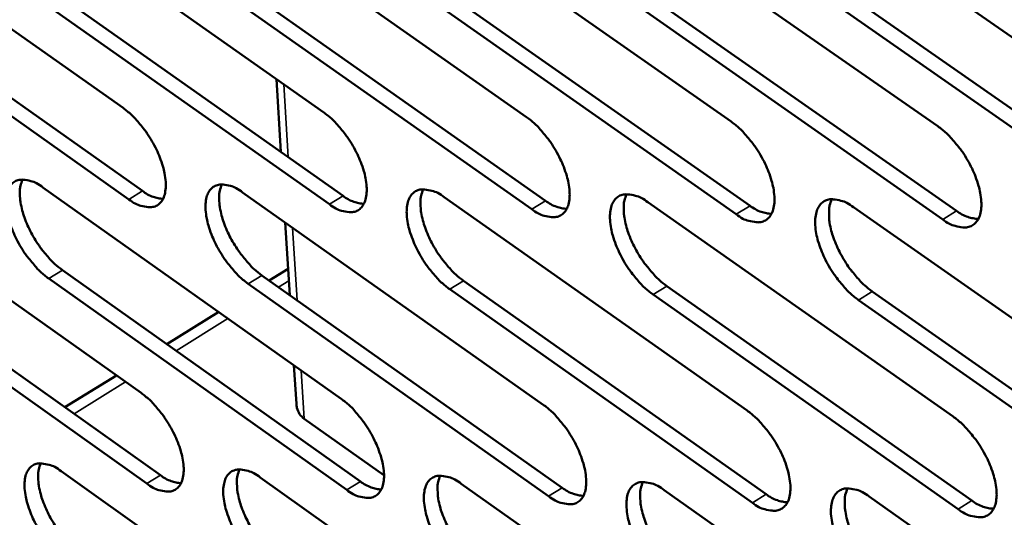
# Model space of a CAD drawing. Units: millimetres. Extents: x 65 to 5840, y 100 to 4100.
# Drawn here: x 4832 to 4881, y 2920 to 2945 of the extents above; entities that cross this region are included whole.
import ezdxf

# ---------------------------------------------------------------- set-up
doc = ezdxf.new("R2010")
doc.units = ezdxf.units.MM
doc.header["$LTSCALE"] = 20
doc.layers.add('Visible (ISO)', color=7, linetype='Continuous', lineweight=50)
doc.layers.add('Visible Narrow (ISO)', color=7, linetype='Continuous', lineweight=35)

msp = doc.modelspace()

# ---------------------------------------------------------------- linework, layer by layer
at = {"layer": 'Visible (ISO)'}
for p, q in [((4821.747, 2950.965), (4836.79, 2940.332)), ((4831.796, 2950.789), (4846.955, 2940.104)), ((4841.943, 2950.611), (4857.22, 2939.874)), ((4852.189, 2950.432), (4867.586, 2939.641)), ((4862.535, 2950.251), (4878.053, 2939.406)), ((4872.983, 2950.068), (4888.624, 2939.169)), ((4822.747, 2946.763), (4837.774, 2936.126)), ((4832.788, 2946.567), (4847.931, 2935.878)), ((4837.083, 2935.699), (4822.056, 2946.339)), ((4847.238, 2935.449), (4832.095, 2946.141)), ((4842.926, 2946.369), (4858.187, 2935.628)), ((4853.163, 2946.17), (4868.543, 2935.375)), ((4857.493, 2935.196), (4842.232, 2945.941)), ((4867.847, 2934.941), (4852.467, 2945.74)), ((4863.5, 2945.968), (4879.001, 2935.119)), ((4873.938, 2945.764), (4889.562, 2934.861)), ((4878.303, 2934.683), (4862.802, 2945.536)), ((4888.863, 2934.423), (4873.239, 2945.33)), ((4844.783, 2938.1), (4844.557, 2941.795)), ((4822.71, 2936.545), (4837.703, 2925.888)), ((4832.728, 2936.3), (4847.837, 2925.591)), ((4842.843, 2936.053), (4858.069, 2925.291)), ((4853.056, 2935.804), (4868.401, 2924.989)), ((4863.369, 2935.552), (4878.834, 2924.683)), ((4873.782, 2935.298), (4889.369, 2924.374)), ((4845.228, 2930.85), (4845.002, 2934.527)), ((4823.705, 2932.377), (4838.683, 2921.716)), ((4833.715, 2932.113), (4848.808, 2921.4)), ((4845.147, 2932.17), (4844.197, 2931.58)), ((4837.994, 2921.288), (4823.017, 2931.952)), ((4848.118, 2920.969), (4833.025, 2931.686)), ((4843.821, 2931.846), (4859.031, 2921.08)), ((4858.339, 2920.647), (4843.13, 2931.417)), ((4868.66, 2920.322), (4853.332, 2931.146)), ((4854.025, 2931.577), (4869.354, 2920.757)), ((4864.329, 2931.305), (4879.777, 2920.431)), ((4879.082, 2919.994), (4863.634, 2930.871)), ((4874.733, 2931.03), (4890.303, 2920.102)), ((4889.607, 2919.663), (4874.037, 2930.595)), ((4841.632, 2929.989), (4839.003, 2928.359)), ((4845.566, 2925.33), (4845.446, 2927.286)), ((4836.453, 2926.777), (4833.845, 2925.16)), ((4850.005, 2921.71), (4845.968, 2924.574)), ((4833.654, 2921.915), (4848.712, 2911.183)), ((4843.737, 2921.6), (4858.911, 2910.814)), ((4853.917, 2921.282), (4869.21, 2910.442)), ((4864.196, 2920.96), (4879.609, 2910.067)), ((4874.576, 2920.636), (4890.11, 2909.687))]:
    msp.add_line(p, q, dxfattribs=at)
at = {"layer": 'Visible (ISO)', "flags": 128}
for points in [[(4836.79, 2940.332, -0.02059), (4837.21, 2939.992, -0.03723), (4837.419, 2939.779, -0.006246), (4837.869, 2939.232, -0.019807), (4838.002, 2939.052, -0.01826), (4838.254, 2938.65, -0.018001), (4838.48, 2938.224, -0.020984), (4838.652, 2937.828, -0.018878), (4838.807, 2937.375, -0.027865), (4838.893, 2937.019, -0.023548), (4838.951, 2936.589, -0.042393), (4838.951, 2936.28, -0.038398), (4838.897, 2935.943, -0.067548), (4838.802, 2935.699, -0.070773), (4838.651, 2935.5, -0.084635), (4838.463, 2935.367, -0.083116), (4838.238, 2935.303, -0.059776), (4838.069, 2935.304, -0.026771), (4837.697, 2935.372, -0.063997), (4837.406, 2935.482, -0.050975), (4837.083, 2935.699)], [(4846.955, 2940.104, -0.020659), (4847.379, 2939.763, -0.03732), (4847.59, 2939.548, -0.006283), (4848.042, 2938.999, -0.019876), (4848.176, 2938.818, -0.018356), (4848.43, 2938.413, -0.018085), (4848.656, 2937.985, -0.021103), (4848.829, 2937.588, -0.018986), (4848.984, 2937.133, -0.02802), (4849.07, 2936.774, -0.023709), (4849.127, 2936.343, -0.042573), (4849.127, 2936.032, -0.038629), (4849.071, 2935.694, -0.067585), (4848.974, 2935.449, -0.070744), (4848.822, 2935.248, -0.084222), (4848.631, 2935.115, -0.082689), (4848.404, 2935.051, -0.05945), (4848.233, 2935.052, -0.026652), (4847.858, 2935.12, -0.063894), (4847.565, 2935.23, -0.05081), (4847.238, 2935.449)], [(4857.22, 2939.874, -0.020729), (4857.647, 2939.531, -0.037411), (4857.859, 2939.315, -0.00632), (4858.314, 2938.763, -0.019946), (4858.449, 2938.581, -0.018452), (4858.704, 2938.175, -0.018171), (4858.932, 2937.745, -0.021223), (4859.105, 2937.345, -0.019096), (4859.261, 2936.888, -0.028176), (4859.346, 2936.527, -0.023872), (4859.402, 2936.094, -0.042753), (4859.401, 2935.781, -0.038862), (4859.344, 2935.442, -0.067619), (4859.246, 2935.196, -0.070712), (4859.091, 2934.995, -0.083806), (4858.898, 2934.861, -0.082262), (4858.668, 2934.796, -0.059124), (4858.496, 2934.797, -0.026532), (4858.118, 2934.866, -0.063791), (4857.822, 2934.976, -0.050643), (4857.493, 2935.196)], [(4867.586, 2939.641, -0.020799), (4868.015, 2939.297, -0.037502), (4868.229, 2939.079, -0.006357), (4868.687, 2938.525, -0.020016), (4868.823, 2938.342, -0.01855), (4869.079, 2937.934, -0.018258), (4869.308, 2937.502, -0.021344), (4869.481, 2937.1, -0.019207), (4869.637, 2936.641, -0.028334), (4869.723, 2936.278, -0.024036), (4869.778, 2935.843, -0.042934), (4869.776, 2935.528, -0.039095), (4869.718, 2935.188, -0.06765), (4869.618, 2934.94, -0.070677), (4869.461, 2934.738, -0.083387), (4869.266, 2934.604, -0.081834), (4869.033, 2934.539, -0.058798), (4868.859, 2934.54, -0.026411), (4868.477, 2934.609, -0.063687), (4868.18, 2934.72, -0.050476), (4867.847, 2934.941)], [(4878.053, 2939.406, -0.02087), (4878.485, 2939.061, -0.037594), (4878.701, 2938.842, -0.006394), (4879.162, 2938.285, -0.020086), (4879.299, 2938.101, -0.018648), (4879.556, 2937.691, -0.018345), (4879.786, 2937.256, -0.021467), (4879.96, 2936.853, -0.01932), (4880.116, 2936.391, -0.028494), (4880.202, 2936.027, -0.024203), (4880.256, 2935.59, -0.043116), (4880.253, 2935.273, -0.039329), (4880.193, 2934.931, -0.067678), (4880.091, 2934.682, -0.070638), (4879.932, 2934.479, -0.082966), (4879.735, 2934.345, -0.081405), (4879.5, 2934.279, -0.058474), (4879.324, 2934.28, -0.02629), (4878.939, 2934.349, -0.063582), (4878.64, 2934.461, -0.050309), (4878.303, 2934.683)], [(4833.025, 2931.686, -0.020491), (4832.607, 2932.025, -0.03707), (4832.399, 2932.238, -0.006187), (4831.951, 2932.784, -0.01971), (4831.819, 2932.962, -0.018175), (4831.568, 2933.363, -0.017914), (4831.343, 2933.786, -0.020892), (4831.172, 2934.18, -0.018784), (4831.017, 2934.631, -0.027755), (4830.931, 2934.985, -0.023421), (4830.873, 2935.413, -0.04227), (4830.872, 2935.721, -0.038212), (4830.925, 2936.057, -0.067524), (4831.019, 2936.299, -0.070741), (4831.168, 2936.498, -0.084936), (4831.354, 2936.63, -0.083372), (4831.578, 2936.695, -0.060037), (4831.746, 2936.694, -0.026848), (4832.116, 2936.626, -0.064093), (4832.406, 2936.517, -0.051113), (4832.728, 2936.3)], [(4831.699, 2936.703, 0.033902), (4831.591, 2936.38, 0.060945), (4831.566, 2936.193, 0.015372), (4831.574, 2935.749, 0.031811), (4831.598, 2935.536, 0.019639), (4831.687, 2935.131, 0.022638), (4831.794, 2934.787, 0.016964), (4831.958, 2934.377, 0.018245), (4832.136, 2934.008, 0.016698), (4832.354, 2933.628, 0.016631), (4832.597, 2933.263, 0.018549), (4832.714, 2933.111, 0.005418), (4833.138, 2932.613, 0.035015), (4833.33, 2932.422, 0.01918), (4833.715, 2932.113)], [(4837.774, 2936.126, 0.041799), (4838.034, 2935.952, 0.041799), (4838.32, 2935.824, 0.03368), (4838.563, 2935.757, 0.03368), (4838.813, 2935.723)], [(4843.13, 2931.417, -0.02056), (4842.709, 2931.758, -0.03716), (4842.499, 2931.972, -0.006223), (4842.048, 2932.52, -0.019779), (4841.916, 2932.699, -0.018269), (4841.663, 2933.102, -0.017998), (4841.438, 2933.528, -0.02101), (4841.266, 2933.923, -0.018892), (4841.111, 2934.376, -0.027909), (4841.025, 2934.733, -0.02358), (4840.967, 2935.162, -0.042449), (4840.967, 2935.472, -0.038442), (4841.022, 2935.809, -0.067564), (4841.117, 2936.053, -0.070715), (4841.268, 2936.252, -0.084525), (4841.457, 2936.385, -0.082946), (4841.683, 2936.45, -0.05971), (4841.853, 2936.449, -0.026729), (4842.226, 2936.381, -0.06399), (4842.518, 2936.271, -0.050948), (4842.843, 2936.053)], [(4841.798, 2936.458, 0.034059), (4841.688, 2936.134, 0.061139), (4841.662, 2935.945, 0.015484), (4841.67, 2935.5, 0.031966), (4841.694, 2935.286, 0.019759), (4841.782, 2934.879, 0.022764), (4841.889, 2934.533, 0.017054), (4842.053, 2934.121, 0.018345), (4842.233, 2933.75, 0.016771), (4842.451, 2933.369, 0.016713), (4842.696, 2933.002, 0.018609), (4842.814, 2932.849, 0.005448), (4843.24, 2932.349, 0.035096), (4843.433, 2932.156, 0.01924), (4843.821, 2931.846)], [(4853.332, 2931.146, -0.020629), (4852.908, 2931.488, -0.03725), (4852.697, 2931.703, -0.00626), (4852.244, 2932.253, -0.019848), (4852.11, 2932.434, -0.018365), (4851.856, 2932.838, -0.018082), (4851.63, 2933.267, -0.021129), (4851.457, 2933.664, -0.019), (4851.302, 2934.119, -0.028064), (4851.216, 2934.477, -0.023741), (4851.159, 2934.909, -0.042629), (4851.16, 2935.22, -0.038674), (4851.216, 2935.559, -0.0676), (4851.313, 2935.804, -0.070685), (4851.466, 2936.004, -0.084111), (4851.657, 2936.138, -0.082519), (4851.886, 2936.203, -0.059383), (4852.057, 2936.201, -0.026609), (4852.433, 2936.134, -0.063887), (4852.728, 2936.023, -0.050782), (4853.056, 2935.804)], [(4851.995, 2936.21, 0.034216), (4851.884, 2935.886, 0.061331), (4851.857, 2935.696, 0.015595), (4851.863, 2935.249, 0.032121), (4851.887, 2935.033, 0.01988), (4851.975, 2934.624, 0.02289), (4852.082, 2934.277, 0.017145), (4852.247, 2933.863, 0.018445), (4852.427, 2933.49, 0.016846), (4852.647, 2933.107, 0.016796), (4852.892, 2932.738, 0.01867), (4853.011, 2932.584, 0.005478), (4853.44, 2932.082, 0.035176), (4853.635, 2931.888, 0.019301), (4854.025, 2931.577)], [(4847.931, 2935.878, 0.04215), (4848.195, 2935.702, 0.04215), (4848.485, 2935.573, 0.033957), (4848.732, 2935.506, 0.033957), (4848.986, 2935.473)], [(4858.187, 2935.628, 0.042501), (4858.455, 2935.45, 0.042501), (4858.75, 2935.32, 0.034236), (4859, 2935.253, 0.034236), (4859.257, 2935.22)], [(4863.634, 2930.871, -0.020698), (4863.207, 2931.215, -0.03734), (4862.994, 2931.432, -0.006297), (4862.538, 2931.984, -0.019917), (4862.404, 2932.166, -0.018461), (4862.149, 2932.572, -0.018168), (4861.921, 2933.003, -0.02125), (4861.748, 2933.402, -0.01911), (4861.592, 2933.86, -0.028221), (4861.507, 2934.22, -0.023904), (4861.451, 2934.653, -0.04281), (4861.452, 2934.966, -0.038907), (4861.51, 2935.306, -0.067634), (4861.608, 2935.552, -0.070652), (4861.764, 2935.754, -0.083694), (4861.957, 2935.888, -0.082091), (4862.188, 2935.953, -0.059057), (4862.361, 2935.952, -0.026489), (4862.741, 2935.884, -0.063783), (4863.037, 2935.773, -0.050615), (4863.369, 2935.552)], [(4862.292, 2935.961, 0.034371), (4862.179, 2935.635, 0.06152), (4862.151, 2935.443, 0.015706), (4862.156, 2934.995, 0.032275), (4862.179, 2934.777, 0.020002), (4862.267, 2934.367, 0.023016), (4862.374, 2934.018, 0.017236), (4862.539, 2933.602, 0.018545), (4862.72, 2933.227, 0.016921), (4862.941, 2932.842, 0.01688), (4863.188, 2932.471, 0.018731), (4863.308, 2932.317, 0.005508), (4863.74, 2931.812, 0.035256), (4863.936, 2931.618, 0.019362), (4864.329, 2931.305)], [(4874.037, 2930.595, -0.020768), (4873.607, 2930.94, -0.037431), (4873.392, 2931.158, -0.006334), (4872.934, 2931.713, -0.019987), (4872.798, 2931.896, -0.018559), (4872.542, 2932.304, -0.018255), (4872.313, 2932.737, -0.021371), (4872.139, 2933.138, -0.019222), (4871.984, 2933.598, -0.02838), (4871.898, 2933.96, -0.024069), (4871.843, 2934.395, -0.042991), (4871.845, 2934.71, -0.03914), (4871.904, 2935.051, -0.067664), (4872.005, 2935.299, -0.070616), (4872.162, 2935.501, -0.083275), (4872.358, 2935.635, -0.081663), (4872.591, 2935.701, -0.058731), (4872.766, 2935.7, -0.026368), (4873.149, 2935.631, -0.063679), (4873.448, 2935.52, -0.050448), (4873.782, 2935.298)], [(4872.69, 2935.709, 0.034526), (4872.574, 2935.381, 0.061707), (4872.546, 2935.189, 0.015816), (4872.549, 2934.738, 0.032429), (4872.572, 2934.52, 0.020125), (4872.66, 2934.107, 0.023143), (4872.767, 2933.756, 0.017328), (4872.933, 2933.338, 0.018646), (4873.114, 2932.962, 0.016996), (4873.336, 2932.575, 0.016964), (4873.585, 2932.202, 0.018792), (4873.705, 2932.047, 0.005539), (4874.14, 2931.54, 0.035336), (4874.337, 2931.344, 0.019422), (4874.733, 2931.03)], [(4868.543, 2935.375, 0.042852), (4868.815, 2935.195, 0.042852), (4869.114, 2935.064, 0.034515), (4869.369, 2934.997, 0.034515), (4869.63, 2934.965)], [(4879.001, 2935.119, 0.043204), (4879.277, 2934.937, 0.043204), (4879.581, 2934.805, 0.034796), (4879.839, 2934.738, 0.034796), (4880.104, 2934.708)], [(4837.703, 2925.888, -0.020466), (4838.122, 2925.548, -0.037017), (4838.331, 2925.335, -0.006177), (4838.78, 2924.788, -0.019687), (4838.911, 2924.61, -0.018205), (4839.163, 2924.209, -0.017921), (4839.388, 2923.784, -0.020969), (4839.559, 2923.391, -0.018832), (4839.714, 2922.94, -0.027925), (4839.799, 2922.586, -0.023565), (4839.857, 2922.159, -0.042624), (4839.857, 2921.852, -0.038667), (4839.803, 2921.518, -0.06805), (4839.708, 2921.276, -0.07143), (4839.558, 2921.08, -0.084917), (4839.37, 2920.95, -0.08323), (4839.146, 2920.887, -0.059365), (4838.977, 2920.89, -0.026523), (4838.607, 2920.959, -0.063577), (4838.317, 2921.07, -0.050622), (4837.994, 2921.288)], [(4847.837, 2925.591, -0.020534), (4848.259, 2925.25, -0.037107), (4848.469, 2925.035, -0.006213), (4848.92, 2924.486, -0.019755), (4849.053, 2924.306, -0.018299), (4849.306, 2923.904, -0.018005), (4849.532, 2923.477, -0.021088), (4849.703, 2923.082, -0.01894), (4849.859, 2922.628, -0.02808), (4849.944, 2922.273, -0.023727), (4850.001, 2921.844, -0.042805), (4850, 2921.535, -0.038901), (4849.945, 2921.2, -0.068087), (4849.848, 2920.957, -0.071399), (4849.696, 2920.76, -0.0845), (4849.506, 2920.629, -0.082803), (4849.279, 2920.567, -0.059041), (4849.109, 2920.569, -0.026404), (4848.735, 2920.639, -0.063476), (4848.443, 2920.75, -0.050458), (4848.118, 2920.969)], [(4858.069, 2925.291, -0.020603), (4858.494, 2924.948, -0.037197), (4858.706, 2924.732, -0.00625), (4859.16, 2924.181, -0.019824), (4859.294, 2924, -0.018395), (4859.547, 2923.596, -0.01809), (4859.775, 2923.167, -0.021208), (4859.947, 2922.77, -0.01905), (4860.102, 2922.314, -0.028237), (4860.187, 2921.956, -0.02389), (4860.243, 2921.526, -0.042987), (4860.242, 2921.215, -0.039136), (4860.185, 2920.879, -0.068122), (4860.087, 2920.635, -0.071365), (4859.932, 2920.437, -0.08408), (4859.74, 2920.305, -0.082375), (4859.511, 2920.243, -0.058718), (4859.339, 2920.245, -0.026286), (4858.962, 2920.315, -0.063374), (4858.668, 2920.427, -0.050294), (4858.339, 2920.647)], [(4868.401, 2924.989, -0.020672), (4868.828, 2924.644, -0.037287), (4869.042, 2924.427, -0.006286), (4869.499, 2923.873, -0.019893), (4869.634, 2923.691, -0.018492), (4869.889, 2923.285, -0.018176), (4870.117, 2922.854, -0.021329), (4870.29, 2922.455, -0.01916), (4870.445, 2921.997, -0.028396), (4870.53, 2921.637, -0.024055), (4870.586, 2921.204, -0.04317), (4870.583, 2920.892, -0.039372), (4870.525, 2920.554, -0.068154), (4870.425, 2920.309, -0.071328), (4870.269, 2920.11, -0.083658), (4870.074, 2919.978, -0.081946), (4869.843, 2919.915, -0.058395), (4869.669, 2919.918, -0.026166), (4869.288, 2919.988, -0.063272), (4868.992, 2920.101, -0.050129), (4868.66, 2920.322)], [(4878.834, 2924.683, -0.020742), (4879.264, 2924.337, -0.037377), (4879.48, 2924.118, -0.006323), (4879.939, 2923.562, -0.019963), (4880.075, 2923.379, -0.01859), (4880.331, 2922.971, -0.018263), (4880.561, 2922.537, -0.021451), (4880.734, 2922.137, -0.019272), (4880.89, 2921.676, -0.028556), (4880.975, 2921.315, -0.024222), (4881.029, 2920.88, -0.043354), (4881.026, 2920.566, -0.039609), (4880.966, 2920.227, -0.068183), (4880.864, 2919.981, -0.071287), (4880.706, 2919.781, -0.083233), (4880.509, 2919.648, -0.081517), (4880.275, 2919.585, -0.058073), (4880.1, 2919.588, -0.026046), (4879.716, 2919.659, -0.063168), (4879.417, 2919.771, -0.049964), (4879.082, 2919.994)], [(4833.948, 2917.334, -0.020368), (4833.532, 2917.673, -0.03686), (4833.324, 2917.886, -0.006119), (4832.877, 2918.431, -0.019591), (4832.747, 2918.609, -0.018119), (4832.497, 2919.007, -0.017835), (4832.272, 2919.43, -0.020877), (4832.102, 2919.821, -0.018739), (4831.948, 2920.27, -0.027814), (4831.862, 2920.622, -0.023438), (4831.804, 2921.048, -0.042499), (4831.803, 2921.353, -0.038479), (4831.856, 2921.686, -0.068025), (4831.949, 2921.926, -0.0714), (4832.098, 2922.122, -0.085222), (4832.284, 2922.252, -0.083488), (4832.507, 2922.315, -0.059625), (4832.675, 2922.312, -0.026599), (4833.043, 2922.243, -0.063671), (4833.332, 2922.132, -0.050758), (4833.654, 2921.915)], [(4832.622, 2922.322, 0.033704), (4832.517, 2922.001, 0.060666), (4832.493, 2921.815, 0.015219), (4832.504, 2921.374, 0.031628), (4832.528, 2921.163, 0.019516), (4832.618, 2920.761, 0.022505), (4832.725, 2920.42, 0.016855), (4832.888, 2920.013, 0.018134), (4833.066, 2919.646, 0.016578), (4833.283, 2919.269, 0.016521), (4833.525, 2918.906, 0.018393), (4833.64, 2918.757, 0.005331), (4834.063, 2918.26, 0.034738), (4834.253, 2918.07, 0.019016), (4834.636, 2917.761)], [(4838.683, 2921.716, 0.041861), (4838.944, 2921.541, 0.041861), (4839.23, 2921.412, 0.033661), (4839.473, 2921.344, 0.033661), (4839.724, 2921.309)], [(4844.021, 2916.997, -0.020436), (4843.602, 2917.338, -0.036948), (4843.392, 2917.552, -0.006155), (4842.943, 2918.099, -0.019659), (4842.811, 2918.278, -0.018213), (4842.56, 2918.679, -0.017918), (4842.335, 2919.103, -0.020995), (4842.164, 2919.496, -0.018846), (4842.009, 2919.948, -0.027969), (4841.924, 2920.301, -0.023597), (4841.867, 2920.729, -0.04268), (4841.866, 2921.036, -0.038712), (4841.921, 2921.37, -0.068066), (4842.016, 2921.612, -0.071371), (4842.167, 2921.809, -0.084807), (4842.355, 2921.939, -0.083061), (4842.58, 2922.001, -0.0593), (4842.749, 2921.999, -0.026481), (4843.121, 2921.93, -0.063571), (4843.412, 2921.819, -0.050595), (4843.737, 2921.6)], [(4842.69, 2922.009, 0.03386), (4842.583, 2921.687, 0.060861), (4842.558, 2921.499, 0.01533), (4842.567, 2921.057, 0.031782), (4842.592, 2920.844, 0.019635), (4842.681, 2920.44, 0.022629), (4842.788, 2920.098, 0.016944), (4842.952, 2919.689, 0.018233), (4843.131, 2919.321, 0.016651), (4843.349, 2918.942, 0.016602), (4843.592, 2918.577, 0.018452), (4843.708, 2918.426, 0.00536), (4844.133, 2917.928, 0.034817), (4844.325, 2917.736, 0.019075), (4844.71, 2917.427)], [(4854.191, 2916.657, -0.020504), (4853.769, 2916.999, -0.037037), (4853.558, 2917.215, -0.006191), (4853.106, 2917.764, -0.019727), (4852.973, 2917.944, -0.018308), (4852.721, 2918.347, -0.018002), (4852.494, 2918.773, -0.021114), (4852.323, 2919.168, -0.018954), (4852.168, 2919.622, -0.028125), (4852.083, 2919.978, -0.023759), (4852.026, 2920.407, -0.042862), (4852.027, 2920.716, -0.038946), (4852.083, 2921.051, -0.068103), (4852.18, 2921.294, -0.071339), (4852.332, 2921.491, -0.084389), (4852.523, 2921.623, -0.082633), (4852.75, 2921.685, -0.058975), (4852.921, 2921.683, -0.026362), (4853.297, 2921.613, -0.063469), (4853.59, 2921.502, -0.050431), (4853.917, 2921.282)], [(4852.855, 2921.692, 0.034016), (4852.746, 2921.369, 0.061053), (4852.72, 2921.181, 0.01544), (4852.728, 2920.736, 0.031936), (4852.753, 2920.523, 0.019754), (4852.842, 2920.117, 0.022754), (4852.949, 2919.772, 0.017033), (4853.113, 2919.362, 0.018331), (4853.293, 2918.992, 0.016724), (4853.511, 2918.611, 0.016684), (4853.756, 2918.245, 0.018512), (4853.873, 2918.093, 0.005389), (4854.3, 2917.592, 0.034896), (4854.494, 2917.4, 0.019134), (4854.882, 2917.089)], [(4848.808, 2921.4, 0.042214), (4849.073, 2921.223, 0.042214), (4849.363, 2921.092, 0.033939), (4849.61, 2921.024, 0.033939), (4849.864, 2920.99)], [(4864.46, 2916.313, -0.020573), (4864.035, 2916.657, -0.037127), (4863.822, 2916.874, -0.006227), (4863.368, 2917.426, -0.019795), (4863.234, 2917.607, -0.018404), (4862.98, 2918.011, -0.018087), (4862.753, 2918.44, -0.021234), (4862.581, 2918.837, -0.019064), (4862.426, 2919.293, -0.028283), (4862.341, 2919.651, -0.023923), (4862.285, 2920.081, -0.043045), (4862.286, 2920.392, -0.039181), (4862.343, 2920.729, -0.068137), (4862.442, 2920.973, -0.071304), (4862.597, 2921.171, -0.083969), (4862.79, 2921.303, -0.082205), (4863.02, 2921.366, -0.058652), (4863.192, 2921.364, -0.026243), (4863.571, 2921.293, -0.063367), (4863.866, 2921.181, -0.050266), (4864.196, 2920.96)], [(4863.118, 2921.373, 0.034171), (4863.008, 2921.049, 0.061243), (4862.981, 2920.859, 0.01555), (4862.988, 2920.413, 0.03209), (4863.012, 2920.198, 0.019875), (4863.101, 2919.79, 0.022879), (4863.208, 2919.444, 0.017123), (4863.373, 2919.031, 0.018431), (4863.553, 2918.66, 0.016797), (4863.773, 2918.277, 0.016766), (4864.018, 2917.909, 0.018572), (4864.137, 2917.756, 0.005419), (4864.567, 2917.254, 0.034974), (4864.761, 2917.06, 0.019193), (4865.152, 2916.747)], [(4859.031, 2921.08, 0.042566), (4859.3, 2920.901, 0.042566), (4859.595, 2920.77, 0.034217), (4859.845, 2920.702, 0.034217), (4860.103, 2920.668)], [(4869.354, 2920.757, 0.042919), (4869.626, 2920.576, 0.042919), (4869.926, 2920.444, 0.034497), (4870.18, 2920.376, 0.034497), (4870.442, 2920.344)], [(4874.829, 2915.967, -0.020642), (4874.401, 2916.312, -0.037216), (4874.186, 2916.53, -0.006263), (4873.729, 2917.084, -0.019864), (4873.594, 2917.267, -0.018501), (4873.339, 2917.673, -0.018173), (4873.111, 2918.104, -0.021356), (4872.938, 2918.503, -0.019174), (4872.783, 2918.961, -0.028442), (4872.698, 2919.32, -0.024088), (4872.643, 2919.753, -0.043228), (4872.645, 2920.066, -0.039417), (4872.704, 2920.403, -0.068169), (4872.804, 2920.649, -0.071266), (4872.961, 2920.848, -0.083546), (4873.156, 2920.98, -0.081776), (4873.389, 2921.044, -0.058329), (4873.563, 2921.041, -0.026124), (4873.945, 2920.971, -0.063264), (4874.243, 2920.858, -0.050101), (4874.576, 2920.636)], [(4873.482, 2921.051, 0.034326), (4873.369, 2920.725, 0.06143), (4873.342, 2920.534, 0.01566), (4873.348, 2920.086, 0.032243), (4873.371, 2919.869, 0.019996), (4873.46, 2919.46, 0.023005), (4873.567, 2919.112, 0.017214), (4873.732, 2918.697, 0.018531), (4873.913, 2918.324, 0.016871), (4874.134, 2917.939, 0.016849), (4874.381, 2917.57, 0.018632), (4874.5, 2917.416, 0.005448), (4874.933, 2916.911, 0.035053), (4875.129, 2916.717, 0.019253), (4875.523, 2916.403)], [(4879.777, 2920.431, 0.043273), (4880.054, 2920.248, 0.043273), (4880.358, 2920.114, 0.034777), (4880.617, 2920.047, 0.034777), (4880.882, 2920.015)]]:
    msp.add_lwpolyline(points, format="xyb", dxfattribs=at)
at = {"layer": 'Visible (ISO)'}
msp.add_open_spline([(4845.567, 2925.329), (4845.571, 2925.26), (4845.581, 2925.192), (4845.597, 2925.127), (4845.652, 2924.903), (4845.78, 2924.707), (4845.968, 2924.574)], degree=3, knots=[-0.4160376, -0.4160376, -0.4160376, -0.4160376, -0.3216551, -0.3216551, -0.3216551, 0, 0, 0, 0], dxfattribs=at)
at = {"layer": 'Visible Narrow (ISO)'}
for p, q in [((4844.93, 2941.532), (4845.156, 2937.837)), ((4837.083, 2935.699), (4837.774, 2936.126)), ((4847.238, 2935.449), (4847.931, 2935.878)), ((4857.493, 2935.196), (4858.187, 2935.628)), ((4867.847, 2934.941), (4868.543, 2935.375)), ((4878.303, 2934.683), (4879.001, 2935.119)), ((4845.375, 2934.264), (4845.6, 2930.587)), ((4833.025, 2931.686), (4833.715, 2932.113)), ((4843.13, 2931.417), (4843.821, 2931.846)), ((4845.184, 2931.571), (4844.664, 2931.249)), ((4853.332, 2931.146), (4854.025, 2931.577)), ((4863.634, 2930.871), (4864.329, 2931.305)), ((4874.037, 2930.595), (4874.733, 2931.03)), ((4842.1, 2929.658), (4839.471, 2928.027)), ((4845.818, 2927.022), (4845.968, 2924.574)), ((4836.921, 2926.445), (4834.313, 2924.827)), ((4837.994, 2921.288), (4838.683, 2921.716)), ((4848.118, 2920.969), (4848.808, 2921.4)), ((4858.339, 2920.647), (4859.031, 2921.08)), ((4868.66, 2920.322), (4869.354, 2920.757)), ((4879.082, 2919.994), (4879.777, 2920.431))]:
    msp.add_line(p, q, dxfattribs=at)

doc.saveas('drawing.dxf')
